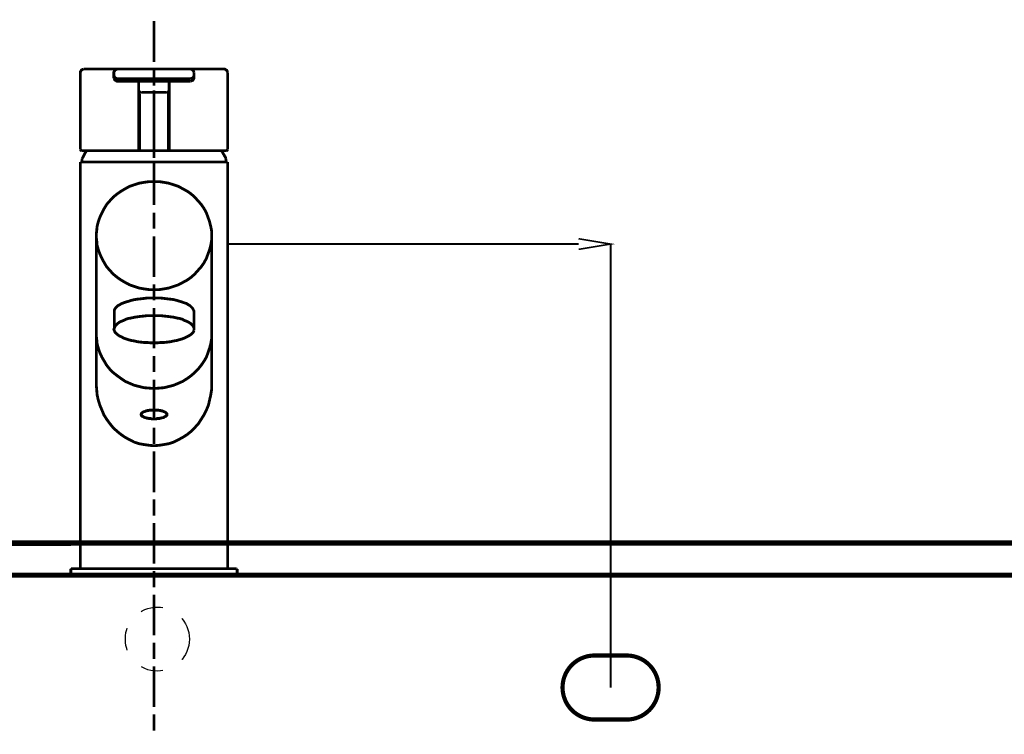
# Model space of a CAD drawing. Extents: x 69 to 479, y -250 to -11.
# Drawn here: x 119 to 149, y -157 to -134 of the extents above; entities that cross this region are included whole.
import ezdxf

# ---------------------------------------------------------------- set-up
doc = ezdxf.new("R2010")
doc.units = 0
for name, pattern in [('AIGENLINE033', [1.2582, 0.6291, -0.6291]), ('AIGENLINE057', [1.3958, 0.6979, -0.6979]), ('AIGENLINE058', [1.249, 0.6245, -0.6245]), ('AIGENLINE082', [1.0374, 0.5187, -0.5187])]:
    doc.linetypes.add(name, pattern=pattern)
for name, color, linetype in [('LAYER_22', 7, 'CONTINUOUS'), ('LAYER_33', 7, 'CONTINUOUS'), ('LAYER_35', 7, 'CONTINUOUS')]:
    doc.layers.add(name, color=color, linetype=linetype)

# ---------------------------------------------------------------- blocks, each defined once
blk = doc.blocks.new('AIGNBL160100A5')
at = {"layer": 'LAYER_22', "const_width": 0.1764}
blk.add_lwpolyline([(163.4739, -163.0922), (93.4744, -163.0922), (93.4744, -150.5924), (163.4739, -150.5924), (163.4739, -163.0926)], dxfattribs=at)
at = {"layer": 'LAYER_22', "linetype": 'AIGENLINE033', "const_width": 0.1552, "flags": 128}
blk.add_lwpolyline([(162.1648, -150.5927), (94.6547, -150.6096)], dxfattribs=at)
at = {"layer": 'LAYER_22', "linetype": 'AIGENLINE058', "const_width": 0.1552, "flags": 128}
blk.add_lwpolyline([(150.6899, -151.5921), (94.8862, -151.5921)], dxfattribs=at)
at = {"layer": 'LAYER_22', "linetype": 'AIGENLINE057'}
blk.add_circle((122.8246, -153.5924), 1.0003, dxfattribs=at)
blk = doc.blocks.new('AIGNBL210100B9')
at = {"layer": 'LAYER_33', "const_width": 0.0882}
for points in [[(122.7185, -134.297), (122.7185, -135.5696)], [(120.5198, -135.7945), (120.4563, -135.821), (120.4192, -135.8845), (120.4192, -135.8951)], [(120.4192, -135.8951), (120.4192, -138.2948)], [(121.5675, -135.7945), (120.5198, -135.7945)], [(121.5675, -135.7945), (121.5067, -135.821), (121.467, -135.8845), (121.467, -135.8951)], [(121.467, -135.9956), (121.467, -135.8951)], [(121.5675, -135.7945), (123.8668, -135.7945)], [(122.7185, -135.8078), (122.7185, -136.3078)], [(123.8668, -135.7945), (124.9172, -135.7945)], [(123.9673, -135.8951), (123.9408, -135.8342), (123.88, -135.7945), (123.8668, -135.7945)], [(123.9673, -135.9956), (123.9673, -135.8951)], [(125.0177, -135.8951), (124.9912, -135.8342), (124.9277, -135.7945), (124.9172, -135.7945)], [(125.0177, -135.8951), (125.0177, -138.2948)], [(121.467, -136.0697), (121.467, -135.9956)], [(121.467, -135.9956), (121.4934, -136.0591), (121.5569, -136.0962), (121.5675, -136.0962)], [(121.467, -136.0697), (121.4934, -136.1332), (121.5569, -136.1702), (121.5675, -136.1702)], [(123.8668, -136.0962), (121.5675, -136.0962)], [(122.2422, -136.1702), (121.5675, -136.1702)], [(122.2422, -138.3451), (122.2422, -136.1702)], [(122.2422, -136.1702), (123.1921, -136.1702)], [(123.1921, -136.1702), (123.1921, -138.3451)], [(123.1921, -136.1702), (123.8668, -136.1702)], [(123.8668, -136.0962), (123.9303, -136.0697), (123.9673, -136.0089), (123.9673, -135.9956)], [(123.8668, -136.1702), (123.9303, -136.1464), (123.9673, -136.0829), (123.9673, -136.0697)], [(123.9673, -136.0697), (123.9673, -135.9956)], [(122.3189, -136.5089), (122.2793, -136.5195), (122.2687, -136.5592)], [(123.118, -136.5195), (122.3189, -136.5195)], [(122.7185, -138.2948), (122.7185, -136.4586)], [(123.1683, -136.5592), (123.155, -136.5195), (123.118, -136.5089)], [(122.2687, -138.2948), (122.2687, -136.5698)], [(122.7185, -136.546), (122.7185, -137.808)], [(123.1683, -136.5698), (123.1683, -138.2948)], [(122.7185, -138.0832), (122.7185, -137.2445)], [(122.7185, -138.0461), (122.7185, -138.5462)], [(120.4192, -138.2948), (120.4325, -138.3319), (120.4695, -138.3451)], [(122.1919, -138.3451), (120.4695, -138.3451)], [(120.6071, -138.3451), (120.4801, -138.5832)], [(122.2422, -138.3451), (122.1919, -138.3451)], [(122.2422, -138.3451), (123.1921, -138.3451)], [(122.2687, -138.2948), (122.2793, -138.3319), (122.3189, -138.3451)], [(123.118, -138.3451), (122.3189, -138.3451)], [(122.7185, -138.57), (122.7185, -138.2314)], [(123.118, -138.3451), (123.155, -138.3319), (123.1683, -138.2948)], [(123.1921, -138.3451), (123.2423, -138.3451)], [(124.9674, -138.3451), (123.2423, -138.3451)], [(124.8298, -138.3451), (124.9674, -138.5832)], [(124.9674, -138.3451), (125.0045, -138.3319), (125.0177, -138.2948)], [(120.4801, -138.5832), (120.4695, -138.6071)], [(120.4695, -138.6944), (120.4695, -138.6071)], [(124.9674, -138.6071), (124.9542, -138.5832)], [(124.9674, -138.6071), (124.9674, -138.6944)], [(125.0177, -138.6944), (120.4192, -138.6944)], [(120.4192, -151.3917), (120.4192, -138.6944)], [(122.7185, -139.5437), (122.7185, -138.7208)], [(122.7185, -138.7817), (122.7185, -140.0438)], [(125.0177, -138.6944), (125.0177, -151.3917)], [(124.5176, -140.8454), (124.4912, -140.7079), (124.4541, -140.557), (124.4039, -140.4195), (124.3536, -140.2819), (124.2795, -140.1443), (124.1922, -140.0199), (124.0917, -139.9062), (123.9911, -139.795), (123.88, -139.6945), (123.7556, -139.6072), (123.6181, -139.5331), (123.4805, -139.4564), (123.3297, -139.4061), (123.1788, -139.3585), (123.0307, -139.332), (122.8799, -139.3082), (122.7185, -139.3082), (122.5677, -139.3082), (122.4063, -139.332), (122.2554, -139.3585), (122.1046, -139.4061), (121.9565, -139.4564), (121.8189, -139.5331), (121.6919, -139.6072), (121.5675, -139.6945), (121.4432, -139.795), (121.3426, -139.9062), (121.2421, -140.0199), (121.168, -140.1443), (121.0939, -140.2819), (121.0304, -140.4195), (120.9802, -140.557), (120.9431, -140.7079), (120.9299, -140.8454), (120.9193, -140.9195), (120.9193, -140.9936)], [(122.7185, -140.2819), (122.7185, -140.7819)], [(120.9193, -140.9936), (120.9193, -144.0681)], [(120.9193, -140.9936), (120.9193, -141.0703), (120.9299, -141.1444), (120.9431, -141.2952), (120.9802, -141.4328), (121.0304, -141.5704), (121.0939, -141.708), (121.168, -141.8456), (121.2421, -141.9699), (121.3426, -142.081), (121.4432, -142.1948), (121.5675, -142.2954), (121.6919, -142.3827), (121.8189, -142.4567), (121.9565, -142.5308), (122.1046, -142.5811), (122.2554, -142.6314), (122.4063, -142.6578), (122.5677, -142.6816), (122.7185, -142.6816), (122.8799, -142.6816), (123.0307, -142.6578), (123.1788, -142.6314), (123.3297, -142.5811), (123.4805, -142.5308), (123.6181, -142.4567), (123.7556, -142.3827), (123.88, -142.2954), (123.9911, -142.1948), (124.0917, -142.081), (124.1922, -141.9699), (124.2795, -141.8456), (124.3536, -141.708), (124.4039, -141.5704), (124.4541, -141.4328), (124.4912, -141.2952), (124.5176, -141.1444), (124.5176, -141.0703), (124.5176, -140.9936)], [(122.7185, -141.0201), (122.7185, -142.2821)], [(124.5176, -140.9936), (124.5176, -140.9195), (124.5176, -140.8454)], [(124.5176, -144.0681), (124.5176, -140.9936)], [(122.7185, -142.5202), (122.7185, -143.0177)], [(123.9541, -143.3325), (123.9408, -143.2928), (123.917, -143.2558), (123.88, -143.2188), (123.8429, -143.1817), (123.7927, -143.1552), (123.7424, -143.1182), (123.6683, -143.0944), (123.5916, -143.0679), (123.5175, -143.0441), (123.4302, -143.0177), (123.3429, -142.9939), (123.2423, -142.9806), (123.1418, -142.97), (123.0413, -142.9568), (122.9301, -142.9436), (122.8296, -142.9436), (122.7185, -142.9436), (122.6179, -142.9436), (122.5042, -142.9436), (122.4063, -142.9568), (122.2925, -142.97), (122.1919, -142.9806), (122.1046, -142.9939), (122.0067, -143.0177), (121.93, -143.0441), (121.8427, -143.0679), (121.7686, -143.0944), (121.7051, -143.1182), (121.6443, -143.1552), (121.594, -143.1817), (121.5569, -143.2188), (121.5173, -143.2558), (121.4934, -143.2928), (121.4802, -143.3325), (121.4802, -143.3563), (121.4802, -143.3696)], [(122.7185, -143.2558), (122.7185, -144.5179)], [(121.4802, -143.8802), (121.4802, -143.3696)], [(123.9673, -143.8802), (123.9541, -143.8432), (123.9303, -143.8061), (123.8932, -143.7691), (123.8535, -143.732), (123.7927, -143.695), (123.7424, -143.6685), (123.6683, -143.6447), (123.6048, -143.605), (123.5175, -143.5812), (123.4302, -143.568), (123.3429, -143.5442), (123.2423, -143.531), (123.1418, -143.5177), (123.0413, -143.5071), (122.9301, -143.4939), (122.8296, -143.4939), (122.7185, -143.4939), (122.6179, -143.4939), (122.5042, -143.4939), (122.393, -143.5071), (122.2925, -143.5177), (122.1919, -143.531), (122.1046, -143.5442), (122.0067, -143.568), (121.9168, -143.5812), (121.8427, -143.605), (121.7686, -143.6447), (121.7051, -143.6685), (121.6443, -143.695), (121.594, -143.732), (121.5569, -143.7691), (121.5173, -143.8061), (121.4934, -143.8432), (121.4802, -143.8802)], [(123.9673, -143.3696), (123.9673, -143.3563), (123.9541, -143.3325)], [(123.9673, -143.3696), (123.9673, -143.8802)], [(120.9193, -143.8432), (120.9193, -145.6423)], [(121.4802, -143.8802), (121.467, -143.9199), (121.4802, -143.9569), (121.4934, -143.994), (121.5173, -144.031), (121.5569, -144.0681), (121.594, -144.0945), (121.6443, -144.1316), (121.7051, -144.1554), (121.7686, -144.1924), (121.8427, -144.2189), (121.9168, -144.2427), (122.0067, -144.2691), (122.1046, -144.2824), (122.1919, -144.3062), (122.2925, -144.3194), (122.393, -144.33), (122.5042, -144.33), (122.6179, -144.3432), (122.7185, -144.3432), (122.8296, -144.3432), (122.9301, -144.33), (123.0413, -144.33), (123.1418, -144.3194), (123.2423, -144.3062), (123.3429, -144.2824), (123.4302, -144.2691), (123.5175, -144.2427), (123.6048, -144.2189), (123.6683, -144.1924), (123.7424, -144.1554), (123.7927, -144.1316), (123.8535, -144.0945), (123.8932, -144.0681), (123.9303, -144.031), (123.9541, -143.994), (123.9673, -143.9569)], [(123.9673, -143.9569), (123.9673, -143.9199), (123.9673, -143.8802)], [(124.5176, -143.8432), (124.5176, -145.6423)], [(120.9193, -144.0681), (120.9193, -144.1448), (120.9299, -144.2189), (120.9431, -144.3697), (120.9802, -144.5073), (121.0304, -144.6554), (121.0939, -144.793), (121.168, -144.9174), (121.2421, -145.0444), (121.3426, -145.1687), (121.4432, -145.2693), (121.5675, -145.3672), (121.6919, -145.4571), (121.8189, -145.5444), (121.9565, -145.6053), (122.1046, -145.6688), (122.2554, -145.7058), (122.4063, -145.7429), (122.5677, -145.7561), (122.7185, -145.7693), (122.8799, -145.7561), (123.0307, -145.7429), (123.1788, -145.7058), (123.3297, -145.6688), (123.4805, -145.6053), (123.6181, -145.5444), (123.7556, -145.4571), (123.88, -145.3672), (123.9911, -145.2693), (124.0917, -145.1687), (124.1922, -145.0444), (124.2795, -144.9174), (124.3536, -144.793), (124.4039, -144.6554), (124.4541, -144.5073), (124.4912, -144.3697), (124.5176, -144.2189), (124.5176, -144.1448), (124.5176, -144.0681)], [(122.7185, -144.756), (122.7185, -145.256)], [(124.5176, -145.6423), (124.5176, -145.7058), (124.5176, -145.7693), (124.5176, -145.7799), (124.5176, -145.8064), (124.4912, -145.9678), (124.4541, -146.1318), (124.4171, -146.2932), (124.3536, -146.444), (124.2795, -146.5922), (124.1922, -146.7298), (124.1049, -146.8674), (123.9911, -146.9917), (123.88, -147.1055), (123.7556, -147.206), (123.6181, -147.2933), (123.4805, -147.3674), (123.3297, -147.4441), (123.1788, -147.4918), (123.0307, -147.5182), (122.8799, -147.542), (122.7185, -147.5553), (122.5677, -147.542), (122.4063, -147.5182), (122.2554, -147.4918), (122.1046, -147.4441), (121.9565, -147.3674), (121.8189, -147.2933), (121.6919, -147.206), (121.5675, -147.1055), (121.4432, -146.9917), (121.3426, -146.8674), (121.2421, -146.7298), (121.1548, -146.5922), (121.0939, -146.444), (121.0304, -146.2932), (120.9802, -146.1318), (120.9431, -145.9678), (120.9299, -145.8064), (120.9299, -145.7799), (120.9299, -145.7693), (120.9193, -145.7058), (120.9193, -145.6423)], [(122.7185, -145.4942), (122.7185, -146.7668)], [(123.118, -146.5684), (123.118, -146.5551), (123.1048, -146.5419), (123.0915, -146.5313), (123.0809, -146.5181), (123.0677, -146.5049), (123.0413, -146.4943), (123.0307, -146.4943), (123.0042, -146.4811), (122.9804, -146.4678), (122.9434, -146.4678), (122.9169, -146.4546), (122.8931, -146.4546), (122.8561, -146.444), (122.8164, -146.444), (122.7926, -146.444), (122.7555, -146.444), (122.7185, -146.444), (122.6814, -146.444), (122.655, -146.444), (122.6179, -146.444), (122.5809, -146.444), (122.5544, -146.4546), (122.5174, -146.4546), (122.4936, -146.4678), (122.4671, -146.4678), (122.4433, -146.4811), (122.4168, -146.4943), (122.393, -146.4943), (122.3798, -146.5049), (122.356, -146.5181), (122.3428, -146.5313), (122.3295, -146.5419), (122.3295, -146.5551), (122.3189, -146.5684), (122.3189, -146.5816), (122.3189, -146.5922), (122.3295, -146.6054), (122.3295, -146.6186), (122.3428, -146.6319), (122.356, -146.6319), (122.3798, -146.6425), (122.393, -146.6557), (122.4168, -146.6689), (122.4433, -146.6795), (122.4671, -146.6795), (122.4936, -146.6927), (122.5174, -146.6927), (122.5544, -146.706), (122.5809, -146.706), (122.6179, -146.706), (122.655, -146.7192), (122.6814, -146.7192), (122.7185, -146.7192), (122.7555, -146.7192), (122.7926, -146.7192), (122.8164, -146.706), (122.8561, -146.706), (122.8931, -146.706), (122.9169, -146.6927), (122.9434, -146.6927), (122.9804, -146.6795), (123.0042, -146.6795), (123.0307, -146.6689), (123.0413, -146.6557), (123.0677, -146.6425), (123.0809, -146.6319), (123.0915, -146.6319), (123.1048, -146.6186), (123.118, -146.6054), (123.118, -146.5922), (123.118, -146.5816), (123.118, -146.5684)], [(122.7185, -146.9917), (122.7185, -147.505)], [(122.7185, -147.7299), (122.7185, -149.0052)], [(122.7185, -149.2301), (122.7185, -149.7434)], [(122.7185, -149.9683), (122.7185, -151.2409)], [(120.1308, -151.3917), (120.1203, -151.405)], [(120.1203, -151.5928), (120.1203, -151.405)], [(120.1203, -151.5928), (125.3167, -151.5928)], [(125.3034, -151.3917), (120.1308, -151.3917)], [(125.0177, -151.3917), (120.4192, -151.3917)], [(122.7185, -151.4658), (122.7185, -151.9791)], [(125.3167, -151.405), (125.3034, -151.3917)], [(125.3167, -151.5928), (125.3167, -151.405)], [(122.7185, -152.204), (122.7185, -153.4793)], [(122.7185, -153.7042), (122.7185, -154.2175)], [(122.7185, -154.4424), (122.7185, -155.715)], [(122.7185, -155.9399), (122.7185, -156.4532)]]:
    blk.add_lwpolyline(points, dxfattribs=at)
blk = doc.blocks.new('AIGNBL2301000F')
at = {"layer": 'LAYER_35', "linetype": 'AIGENLINE082', "const_width": 0.1305, "flags": 128}
blk.add_lwpolyline([(137.4751, -156.105), (136.4749, -156.105, -0.4142003), (135.4747, -155.1044, -0.4142284), (136.4749, -154.1046), (137.4751, -154.1046, -0.4142302), (138.4753, -155.1044, -0.4142021)], format="xyb", close=True, dxfattribs=at)

msp = doc.modelspace()

# ---------------------------------------------------------------- linework, layer by layer
at = {"layer": 'LAYER_35'}
for points, const_width in [([(135.975, -141.4249), (136.9748, -141.2584), (135.975, -141.0915)], 0.05), ([(135.975, -141.258), (125.0557, -141.258)], 0.0635), ([(136.9748, -155.1048), (136.9748, -141.2402)], 0.0635)]:
    msp.add_lwpolyline(points, dxfattribs=dict(at, const_width=const_width))

# ---------------------------------------------------------------- block references
at = {"layer": 'LAYER_22'}
msp.add_blockref('AIGNBL160100A5', (0, 0), dxfattribs=at)
at = {"layer": 'LAYER_33'}
msp.add_blockref('AIGNBL210100B9', (0, 0), dxfattribs=at)
at = {"layer": 'LAYER_35'}
msp.add_blockref('AIGNBL2301000F', (0, 0), dxfattribs=at)

doc.saveas('drawing.dxf')
